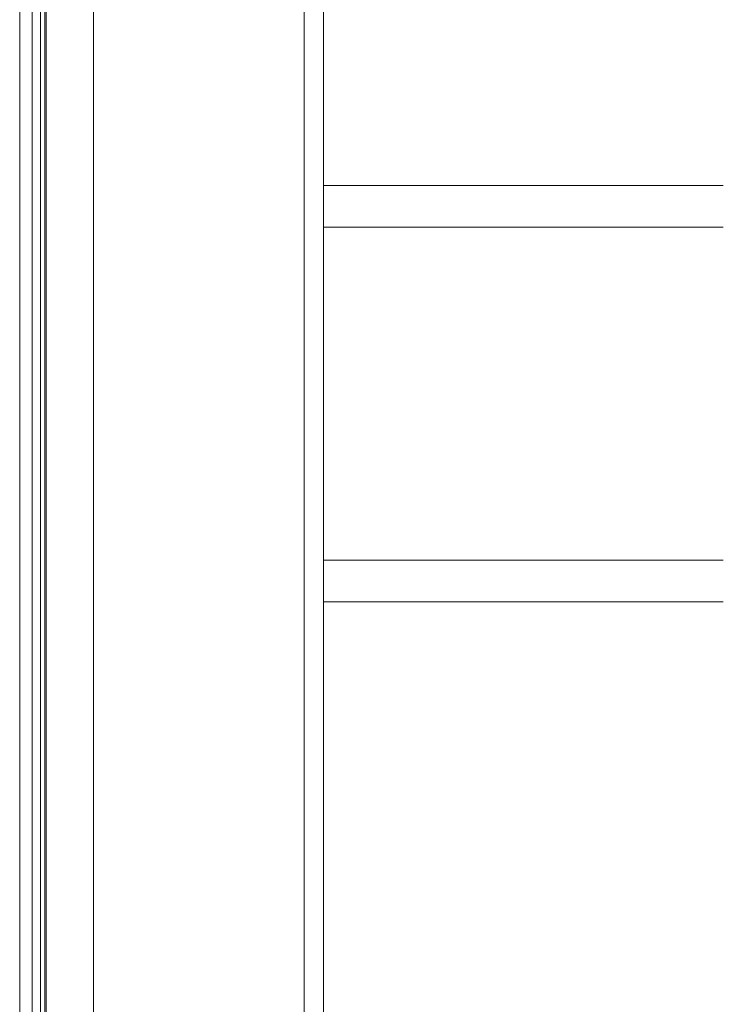
# Model space of a CAD drawing. Units: millimetres. Extents: x 0 to 297, y 0 to 210.
# Drawn here: x 267 to 272, y 137 to 145 of the extents above; entities that cross this region are included whole.
import ezdxf

# ---------------------------------------------------------------- set-up
doc = ezdxf.new("R2010")
doc.units = ezdxf.units.MM
doc.header["$MEASUREMENT"] = 0
doc.layers.add('_U+30EC_U+30A4_U+30E4_U+30FC 2', color=7, linetype='Continuous')

msp = doc.modelspace()

# ---------------------------------------------------------------- linework, layer by layer
at = {"layer": '_U+30EC_U+30A4_U+30E4_U+30FC 2', "color": 250, "lineweight": 9, "true_color": 0x221814}
for points in [[(266.7059, 133.5063), (266.7059, 172.1623)], [(268.8819, 172.1623), (268.8819, 133.5063)], [(266.6419, 172.0343), (266.6419, 133.6343)], [(268.8819, 143.4263), (271.9537, 143.4263)], [(271.9537, 140.2263), (268.8819, 140.2263)]]:
    msp.add_lwpolyline(points, dxfattribs=at)
at = {"layer": '_U+30EC_U+30A4_U+30E4_U+30FC 2', "color": 250, "lineweight": 13, "true_color": 0x221814}
for points in [[(266.7379, 172.1623), (266.7379, 133.5063)], [(266.7498, 172.1623), (266.7498, 133.5063)], [(267.1118, 172.1623), (267.1118, 133.5063)], [(268.7319, 172.1623), (268.7319, 133.5063)], [(266.5457, 133.6343), (266.5457, 172.0343)], [(271.9538, 143.1063), (268.8817, 143.1063)], [(268.8817, 140.5463), (271.9538, 140.5463)]]:
    msp.add_lwpolyline(points, dxfattribs=at)

doc.saveas('drawing.dxf')
